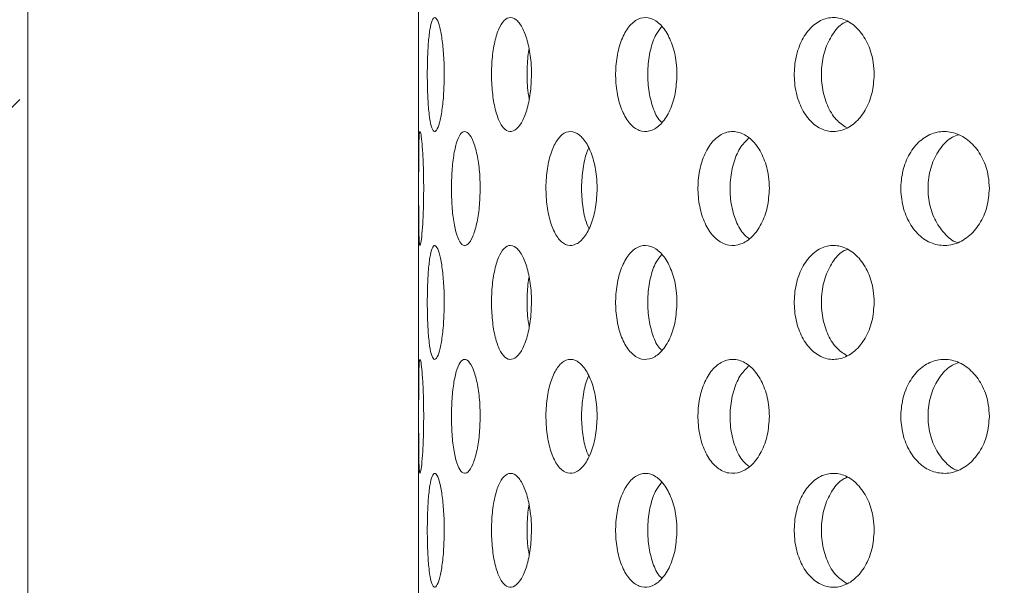
# Model space of a CAD drawing. Units: millimetres. Extents: x 5 to 415, y -14 to 292.
# Drawn here: x 220 to 221, y 232 to 233 of the extents above; entities that cross this region are included whole.
import ezdxf

# ---------------------------------------------------------------- set-up
doc = ezdxf.new("R2010")
doc.units = ezdxf.units.MM
doc.layers.add('BEMAßUNG', color=96, linetype='Continuous')
doc.dimstyles.new('SLDDIMSTYLE5', dxfattribs={"dimtxt": 0.18, "dimasz": 1.016, "dimexe": 0, "dimexo": 0.0625, "dimgap": 0, "dimtad": 0, "dimtih": 1, "dimtoh": 1, "dimdec": 0, "dimrnd": 1e-09, "dimzin": 0, "dimdsep": 46, "dimtxsty": 'Standard', "dimblk1": 'DOT', "dimblk2": 'DOT', "dimsah": 1, "dimcen": 0.09, "dimadec": 0, "dimazin": 0, "dimtfac": 1.016, "dimtdec": 0, "dimtofl": 0, "dimtmove": 0, "dimatfit": 3, "dimldrblk": 'DOT', "dimfxl": 0, "dimfrac": 2, "dimtolj": 1, "dimtzin": 0, "dimarcsym": 0})
pattern_1 = [(45, (0, 0), (-13.4704, 13.4704), []), (45, (4.49, 2e-323), (-13.4704, 13.4704), []), (45, (8.98, 4e-323), (-13.4704, 13.4704), []), (45, (13.47, 6e-323), (-13.4704, 13.4704), [])]

# ---------------------------------------------------------------- blocks, each defined once
blk = doc.blocks.new('_DOT')
at = {"color": 0, "linetype": 'ByBlock', "lineweight": -2}
blk.add_line((-0.5, 0), (-1, 0), dxfattribs=at)
at = {"color": 0, "linetype": 'ByBlock', "const_width": 0.5}
blk.add_lwpolyline([(-0.25, 0, 1), (0.25, 0, 1)], format="xyb", close=True, dxfattribs=at)

msp = doc.modelspace()

# ---------------------------------------------------------------- hatches: boundary and pattern name
at = {"linetype": 'Continuous', "lineweight": 0}
h = msp.add_hatch(dxfattribs=at)
h.set_pattern_fill('DIN 201 steel and steel cast iron', style=0, pattern_type=2)
h.set_pattern_definition(pattern_1)
edge = h.paths.add_edge_path(flags=0)
edge.add_spline(control_points=[(230.62473, 244.94202), (230.62473, 244.94202), (230.6258, 244.93998), (230.6278, 244.93613), (230.6298, 244.93229), (230.63277, 244.92658), (230.63643, 244.91955), (230.64026, 244.91221), (230.64491, 244.90328), (230.65002, 244.89349), (230.65568, 244.88264), (230.66202, 244.87049), (230.66859, 244.85792), (230.67547, 244.84474), (230.68275, 244.8308), (230.68996, 244.81702)], knot_values=[0, 0, 0, 0, 0.000616, 0.000616, 0.000616, 0.00123, 0.00123, 0.00123, 0.0018715, 0.0018715, 0.0018715, 0.0025827, 0.0025827, 0.0025827, 0.0033283, 0.0033283, 0.0033283, 0.0033283], weights=[1, 1, 1, 1, 1, 1, 1, 1, 1, 1, 1, 1, 1, 1, 1, 1], degree=3, periodic=0)
edge.add_spline(control_points=[(230.68996, 244.81702), (230.88715, 244.44008), (231.08732, 244.06546), (231.288, 243.69202)], knot_values=[0.1202737, 0.1202737, 0.1202737, 0.1202737, 0.1301762, 0.1301762, 0.1301762, 0.1301762], weights=[1, 1, 1, 1], degree=3, periodic=0)
edge.add_spline(control_points=[(231.288, 243.69202), (231.08732, 244.06546), (230.88715, 244.44008), (230.68996, 244.81702)], knot_values=[0.8698238, 0.8698238, 0.8698238, 0.8698238, 0.8797263, 0.8797263, 0.8797263, 0.8797263], weights=[1, 1, 1, 1], degree=3, periodic=0)
edge.add_spline(control_points=[(230.68996, 244.81702), (230.68636, 244.82392), (230.68271, 244.83089), (230.67926, 244.83748), (230.67598, 244.84377), (230.6728, 244.84985), (230.66997, 244.85527), (230.66741, 244.86016), (230.66508, 244.86463), (230.66317, 244.8683), (230.66133, 244.8718), (230.65984, 244.87466), (230.65884, 244.87658), (230.65784, 244.8785), (230.65731, 244.87952), (230.65731, 244.87952)], knot_values=[0, 0, 0, 0, 0.0003736, 0.0003736, 0.0003736, 0.0007296, 0.0007296, 0.0007296, 0.0010507, 0.0010507, 0.0010507, 0.001358, 0.001358, 0.001358, 0.0016662, 0.0016662, 0.0016662, 0.0016662], weights=[1, 1, 1, 1, 1, 1, 1, 1, 1, 1, 1, 1, 1, 1, 1, 1], degree=3, periodic=0)
edge.add_spline(control_points=[(230.65731, 244.87952), (230.65731, 244.87952), (230.65736, 244.87942), (230.65746, 244.87923), (230.65781, 244.87855), (230.65883, 244.8766), (230.66036, 244.87367), (230.66211, 244.87032), (230.66458, 244.86558), (230.66745, 244.86009), (230.67054, 244.85417), (230.6742, 244.84718), (230.67802, 244.83987), (230.68183, 244.83257), (230.68592, 244.82474), (230.68996, 244.81702)], knot_values=[0, 0, 0, 0, 0.0000963, 0.0000963, 0.0000963, 0.0004436, 0.0004436, 0.0004436, 0.0008401, 0.0008401, 0.0008401, 0.0012671, 0.0012671, 0.0012671, 0.0016923, 0.0016923, 0.0016923, 0.0016923], weights=[1, 1, 1, 1, 1, 1, 1, 1, 1, 1, 1, 1, 1, 1, 1, 1], degree=3, periodic=0)
edge.add_spline(control_points=[(230.68996, 244.81702), (232.33375, 241.67473), (236.78742, 234.50464), (232.0907, 217.26323), (218.2432, 216.03685), (211.49091, 217.68733), (210.96777, 217.83271)], knot_values=[0.1202737, 0.1202737, 0.1202737, 0.1202737, 0.2028244, 0.3187943, 0.462281, 0.4745437, 0.4745437, 0.4745437, 0.4745437], weights=[1, 1, 1, 1, 1, 1, 1], degree=3, periodic=0)
edge.add_spline(control_points=[(210.96777, 217.83271), (210.96243, 217.83419), (210.95704, 217.83569), (210.95187, 217.83714), (210.94519, 217.839), (210.9387, 217.84081), (210.93291, 217.84242), (210.92732, 217.84399), (210.92225, 217.8454), (210.91812, 217.84656), (210.91405, 217.8477), (210.91078, 217.84862), (210.9086, 217.84923), (210.90642, 217.84984), (210.90527, 217.85016), (210.90527, 217.85016)], knot_values=[0, 0, 0, 0, 0.0002662, 0.0002662, 0.0002662, 0.0006115, 0.0006115, 0.0006115, 0.0009449, 0.0009449, 0.0009449, 0.001273, 0.001273, 0.001273, 0.0016015, 0.0016015, 0.0016015, 0.0016015], weights=[1, 1, 1, 1, 1, 1, 1, 1, 1, 1, 1, 1, 1, 1, 1, 1], degree=3, periodic=0)
edge.add_spline(control_points=[(210.90527, 217.85016), (210.90527, 217.85016), (210.90563, 217.85006), (210.90633, 217.84987), (210.90762, 217.8495), (210.91014, 217.8488), (210.91365, 217.84781), (210.91728, 217.8468), (210.92208, 217.84545), (210.92758, 217.84391), (210.93318, 217.84235), (210.93967, 217.84054), (210.94647, 217.83864), (210.95327, 217.83674), (210.96057, 217.83471), (210.96777, 217.83271)], knot_values=[0, 0, 0, 0, 0.0001838, 0.0001838, 0.0001838, 0.0005272, 0.0005272, 0.0005272, 0.0008836, 0.0008836, 0.0008836, 0.0012467, 0.0012467, 0.0012467, 0.0016093, 0.0016093, 0.0016093, 0.0016093], weights=[1, 1, 1, 1, 1, 1, 1, 1, 1, 1, 1, 1, 1, 1, 1, 1], degree=3, periodic=0)
edge.add_spline(control_points=[(210.96777, 217.83271), (211.38301, 217.71732), (211.8036, 217.61164), (212.22897, 217.51527)], knot_values=[0.5254563, 0.5254563, 0.5254563, 0.5254563, 0.5351898, 0.5351898, 0.5351898, 0.5351898], weights=[1, 1, 1, 1], degree=3, periodic=0)
edge.add_spline(control_points=[(212.22897, 217.51527), (211.8036, 217.61164), (211.38301, 217.71732), (210.96777, 217.83271)], knot_values=[0.4648102, 0.4648102, 0.4648102, 0.4648102, 0.4745437, 0.4745437, 0.4745437, 0.4745437], weights=[1, 1, 1, 1], degree=3, periodic=0)
edge.add_spline(control_points=[(210.96777, 217.83271), (210.95336, 217.83671), (210.93876, 217.84079), (210.92516, 217.84459), (210.91155, 217.8484), (210.89858, 217.85204), (210.88737, 217.85519), (210.87637, 217.85829), (210.86677, 217.861), (210.8595, 217.86305), (210.8525, 217.86503), (210.84745, 217.86646), (210.84487, 217.86719), (210.84348, 217.86759), (210.84277, 217.86779), (210.84277, 217.86779)], knot_values=[0, 0, 0, 0, 0.0007179, 0.0007179, 0.0007179, 0.0014365, 0.0014365, 0.0014365, 0.0021424, 0.0021424, 0.0021424, 0.0028221, 0.0028221, 0.0028221, 0.0031849, 0.0031849, 0.0031849, 0.0031849], weights=[1, 1, 1, 1, 1, 1, 1, 1, 1, 1, 1, 1, 1, 1, 1, 1], degree=3, periodic=0)
edge.add_spline(control_points=[(210.84277, 217.86779), (210.84277, 217.86779), (210.84506, 217.86714), (210.84942, 217.86591), (210.85377, 217.86467), (210.8603, 217.86283), (210.86844, 217.86053), (210.8767, 217.8582), (210.88684, 217.85534), (210.898, 217.8522), (210.90957, 217.84895), (210.92255, 217.84532), (210.93592, 217.84158), (210.94629, 217.83869), (210.95707, 217.83568), (210.96777, 217.83271)], knot_values=[0, 0, 0, 0, 0.0006528, 0.0006528, 0.0006528, 0.0013049, 0.0013049, 0.0013049, 0.0019678, 0.0019678, 0.0019678, 0.0026547, 0.0026547, 0.0026547, 0.0031848, 0.0031848, 0.0031848, 0.0031848], weights=[1, 1, 1, 1, 1, 1, 1, 1, 1, 1, 1, 1, 1, 1, 1, 1], degree=3, periodic=0)
edge.add_spline(control_points=[(210.96777, 217.83271), (211.49091, 217.68733), (218.2432, 216.03685), (232.0907, 217.26323), (236.78742, 234.50464), (232.33375, 241.67473), (230.68996, 244.81702)], knot_values=[0.5254563, 0.5254563, 0.5254563, 0.5254563, 0.537719, 0.6812057, 0.7971756, 0.8797263, 0.8797263, 0.8797263, 0.8797263], weights=[1, 1, 1, 1, 1, 1, 1], degree=3, periodic=0)
edge.add_spline(control_points=[(230.68996, 244.81702), (230.68189, 244.83246), (230.6737, 244.84812), (230.66609, 244.8627), (230.65845, 244.87732), (230.65116, 244.8913), (230.64499, 244.90314), (230.63926, 244.91413), (230.63432, 244.92361), (230.63084, 244.9303), (230.62778, 244.93617), (230.62575, 244.94007), (230.62503, 244.94144), (230.62483, 244.94183), (230.62473, 244.94202), (230.62473, 244.94202)], knot_values=[0, 0, 0, 0, 0.0008362, 0.0008362, 0.0008362, 0.0016758, 0.0016758, 0.0016758, 0.0024553, 0.0024553, 0.0024553, 0.0031384, 0.0031384, 0.0031384, 0.0033284, 0.0033284, 0.0033284, 0.0033284], weights=[1, 1, 1, 1, 1, 1, 1, 1, 1, 1, 1, 1, 1, 1, 1, 1], degree=3, periodic=0)
h = msp.add_hatch(dxfattribs=at)
h.set_pattern_fill('DIN 201 steel and steel cast iron', style=0, pattern_type=2)
h.set_pattern_definition(pattern_1)
edge = h.paths.add_edge_path(flags=0)
edge.add_arc((219.62402, 231.44202), 0.09375, 180, 270, ccw=False)
edge.add_line((219.53027, 231.44202), (219.53027, 234.91077))
edge.add_arc((219.34277, 234.91077), 0.1875, 0, 90)
edge.add_line((219.34277, 235.09827), (218.46777, 235.09827))
edge.add_arc((218.46777, 234.91077), 0.1875, 90, 180)
edge.add_line((218.28027, 234.91077), (218.28027, 234.47327))
edge.add_line((218.28027, 234.47327), (218.37402, 234.47327))
edge.add_line((218.37402, 234.47327), (218.37402, 234.91077))
edge.add_arc((218.46777, 234.91077), 0.09375, 90, 180, ccw=False)
edge.add_line((218.46777, 235.00452), (219.34277, 235.00452))
edge.add_arc((219.34277, 234.91077), 0.09375, 0, 90, ccw=False)
edge.add_line((219.43652, 234.91077), (219.43652, 231.44202))
edge.add_arc((219.62402, 231.44202), 0.1875, 180, 270)
edge.add_line((219.62402, 231.25452), (234.97555, 231.25452))
edge.add_spline(control_points=[(234.97555, 231.25452), (234.9779, 231.28578), (234.98017, 231.31703), (234.98236, 231.34827)], knot_values=[0.7668426, 0.7668426, 0.7668426, 0.7668426, 0.7675456, 0.7675456, 0.7675456, 0.7675456], weights=[1, 1, 1, 1], degree=3, periodic=0)
edge.add_line((234.98236, 231.34827), (219.62402, 231.34827))

# ---------------------------------------------------------------- linework, layer by layer
at = {"color": 7, "linetype": 'Continuous', "lineweight": 15}
for p, q in [((219.54353, 231.44202), (219.54353, 234.91077)), ((220.18652, 234.35452), (220.18652, 231.34827))]:
    msp.add_line(p, q, dxfattribs=at)
for radius, start, end in [(5.24063, 180.69187, 269.30862), (3.13438, 181.12167, 268.87839)]:
    msp.add_arc((221.16777, 232.7639), radius, start, end, dxfattribs=at)
for points, knots in [([(210.96777, 217.83271), (211.36792, 217.72749), (212.17273, 217.51587), (213.40243, 217.26654), (214.65129, 217.06475), (215.915, 216.91872), (217.18675, 216.8296), (218.43614, 216.80104), (219.65705, 216.83154), (220.84414, 216.91939), (222.01636, 217.06745), (223.16833, 217.27801), (224.24156, 217.54039), (225.23464, 217.84599), (226.14824, 218.18582), (227.0323, 218.57778), (227.88344, 219.02333), (228.69823, 219.52396), (229.47322, 220.08116), (230.18456, 220.6791), (230.83241, 221.31345), (231.41954, 221.9774), (231.9649, 222.68508), (232.4678, 223.43244), (232.9277, 224.21529), (233.38215, 225.10415), (233.81478, 226.10331), (234.20737, 227.21367), (234.52578, 228.35082), (234.7687, 229.50621), (234.93483, 230.6713), (235.02117, 231.81569), (235.03153, 232.93115), (234.9698, 234.01056), (234.83524, 235.06954), (234.62519, 236.10287), (234.33237, 237.16461), (233.9542, 238.25463), (233.49216, 239.3735), (232.97891, 240.47371), (232.42802, 241.56164), (231.85356, 242.64398), (231.26739, 243.72624), (230.88268, 244.45298), (230.68996, 244.81702)], [0, 0, 0, 0, 0.0266652, 0.0536309, 0.0808366, 0.1081893, 0.1355997, 0.1629842, 0.188712, 0.2142927, 0.2396791, 0.2648349, 0.2897366, 0.3108495, 0.3317754, 0.3525305, 0.373143, 0.3936545, 0.4141209, 0.4346127, 0.4534924, 0.4725145, 0.4916959, 0.5110403, 0.5305416, 0.5501851, 0.5753551, 0.6006633, 0.6260421, 0.6514172, 0.6767112, 0.701847, 0.7253362, 0.7485642, 0.7714849, 0.7940848, 0.8164731, 0.8424298, 0.8684014, 0.8944679, 0.9206651, 0.9469972, 0.9734495, 1, 1, 1, 1]), ([(220.22864, 233.04202), (220.22844, 233.03148), (220.22805, 233.01041), (220.22508, 232.98236), (220.2209, 232.96102), (220.21602, 232.94881), (220.2112, 232.94712), (220.20697, 232.95611), (220.20372, 232.97477), (220.2016, 233.00102), (220.20065, 233.0319), (220.20086, 233.06391), (220.20225, 233.09345), (220.2048, 233.1172), (220.20844, 233.13248), (220.21294, 233.13756), (220.21786, 233.13188), (220.22257, 233.11608), (220.22633, 233.09194), (220.22836, 233.06579), (220.22856, 233.04865), (220.22864, 233.04202)], [0, 0, 0, 0, 0.053659, 0.1073192, 0.1610051, 0.2147055, 0.2683834, 0.322029, 0.3756871, 0.429383, 0.48308, 0.5367401, 0.5903842, 0.6440563, 0.6977576, 0.7514471, 0.8050964, 0.858747, 0.9124318, 0.9661346, 1, 1, 1, 1]), ([(220.3722, 233.04202), (220.3718, 233.03148), (220.37099, 233.01041), (220.36478, 232.98236), (220.35582, 232.96102), (220.34496, 232.94881), (220.33366, 232.94712), (220.32319, 232.95611), (220.31462, 232.97477), (220.30874, 233.00102), (220.30601, 233.0319), (220.30663, 233.06391), (220.31057, 233.09345), (220.31752, 233.1172), (220.32689, 233.13248), (220.33782, 233.13756), (220.34911, 233.13188), (220.35944, 233.11608), (220.36741, 233.09194), (220.37162, 233.06579), (220.37204, 233.04865), (220.3722, 233.04202)], [0, 0, 0, 0, 0.0536595, 0.107317, 0.161004, 0.2147085, 0.268383, 0.322026, 0.3756844, 0.4293825, 0.4830796, 0.53674, 0.5903833, 0.6440551, 0.6977578, 0.7514448, 0.8050938, 0.8587457, 0.9124341, 0.9661345, 1, 1, 1, 1]), ([(220.61144, 233.04202), (220.61085, 233.03148), (220.60967, 233.01041), (220.60049, 232.98236), (220.58714, 232.96102), (220.57077, 232.94881), (220.55348, 232.94712), (220.53723, 232.95611), (220.52373, 232.97478), (220.51434, 233.00102), (220.50994, 233.0319), (220.51095, 233.06391), (220.51727, 233.09345), (220.5283, 233.11719), (220.54301, 233.13248), (220.55988, 233.13756), (220.57704, 233.13188), (220.59255, 233.11608), (220.60438, 233.09194), (220.61059, 233.06579), (220.6112, 233.04865), (220.61144, 233.04202)], [0, 0, 0, 0, 0.05366, 0.1073187, 0.1610053, 0.2147041, 0.2683812, 0.3220276, 0.3756831, 0.4293805, 0.4830779, 0.5367381, 0.5903813, 0.6440558, 0.6977563, 0.7514427, 0.8050981, 0.8587444, 0.9124321, 0.9661346, 1, 1, 1, 1]), ([(220.93592, 233.04202), (220.93516, 233.03148), (220.93365, 233.01041), (220.9219, 232.98236), (220.90476, 232.96102), (220.88358, 232.94881), (220.86107, 232.94712), (220.83973, 232.95611), (220.82189, 232.97477), (220.80941, 233.00102), (220.80355, 233.0319), (220.8049, 233.06391), (220.81331, 233.09345), (220.82796, 233.11719), (220.84735, 233.13248), (220.86942, 233.13756), (220.89172, 233.13188), (220.91171, 233.11608), (220.9269, 233.09194), (220.93482, 233.06579), (220.93561, 233.04865), (220.93592, 233.04202)], [0, 0, 0, 0, 0.0536596, 0.1073177, 0.161006, 0.2147059, 0.2683823, 0.3220253, 0.3756852, 0.4293829, 0.4830799, 0.5367403, 0.590383, 0.6440596, 0.6977574, 0.7514462, 0.8050956, 0.8587469, 0.9124323, 0.9661345, 1, 1, 1, 1]), ([(220.5862, 233.12055), (220.58302, 233.11669), (220.5752, 233.10719), (220.56713, 233.08281), (220.56266, 233.05223), (220.56365, 233.02002), (220.57011, 232.99099), (220.57832, 232.97087), (220.58505, 232.96453), (220.58683, 232.96285)], [0, 0, 0, 0, 0.11321725, 0.27869174, 0.44416651, 0.60952788, 0.77482655, 0.94023015, 1, 1, 1, 1]), ([(220.89228, 233.12945), (220.88977, 233.12854), (220.88016, 233.12507), (220.86656, 233.10885), (220.85395, 233.08313), (220.84814, 233.05213), (220.84946, 233.0201), (220.85793, 232.99075), (220.87188, 232.96708), (220.88452, 232.95869), (220.89052, 232.9547)], [0, 0, 0, 0, 0.04869753, 0.18644184, 0.32428044, 0.46212243, 0.59986841, 0.73756425, 0.87534537, 1, 1, 1, 1]), ([(220.36807, 233.08331), (220.36799, 233.08296), (220.36596, 233.07405), (220.36488, 233.05185), (220.36484, 233.02366), (220.36728, 233.00805), (220.36824, 233.00196)], [0, 0, 0, 0, 0.0153048, 0.3882571, 0.7609578, 1, 1, 1, 1]), ([(220.19482, 232.85452), (220.19473, 232.84405), (220.19455, 232.82312), (220.19326, 232.79523), (220.19157, 232.77387), (220.18978, 232.76145), (220.18829, 232.75953), (220.18728, 232.76845), (220.18676, 232.78715), (220.18657, 232.81343), (220.18654, 232.84429), (220.18654, 232.87626), (220.18661, 232.90577), (220.1869, 232.92952), (220.18757, 232.94486), (220.18875, 232.95006), (220.19037, 232.94451), (220.19219, 232.92871), (220.19379, 232.90446), (220.19469, 232.87822), (220.19478, 232.86109), (220.19482, 232.85452)], [0, 0, 0, 0, 0.0531567, 0.106303, 0.1597358, 0.2136472, 0.2678244, 0.3219384, 0.3758106, 0.4294458, 0.4829433, 0.5363833, 0.5898094, 0.6432595, 0.6967897, 0.7504853, 0.8044378, 0.8585986, 0.9127329, 0.9665131, 1, 1, 1, 1]), ([(220.28777, 232.85452), (220.28747, 232.84405), (220.28687, 232.82312), (220.28228, 232.79523), (220.2757, 232.77387), (220.26777, 232.76145), (220.25959, 232.75953), (220.25213, 232.76845), (220.24615, 232.78715), (220.24211, 232.81343), (220.24026, 232.84429), (220.24067, 232.87626), (220.24333, 232.90577), (220.24807, 232.92952), (220.25459, 232.94486), (220.26234, 232.95006), (220.27054, 232.94451), (220.2782, 232.92871), (220.28418, 232.90446), (220.28734, 232.87822), (220.28765, 232.86109), (220.28777, 232.85452)], [0, 0, 0, 0, 0.0531567, 0.1063019, 0.1597322, 0.2136472, 0.2678256, 0.3219378, 0.3758095, 0.429447, 0.4829434, 0.5363834, 0.5898091, 0.6432599, 0.6967889, 0.7504892, 0.8044372, 0.8585953, 0.9127314, 0.9665138, 1, 1, 1, 1]), ([(220.4801, 232.85452), (220.4796, 232.84405), (220.47861, 232.82312), (220.47091, 232.79523), (220.45973, 232.77387), (220.446, 232.76145), (220.4315, 232.75953), (220.41791, 232.76845), (220.40673, 232.78715), (220.39902, 232.81343), (220.39543, 232.84429), (220.39623, 232.87626), (220.40135, 232.90577), (220.41036, 232.92952), (220.42244, 232.94486), (220.43642, 232.95006), (220.45083, 232.94451), (220.46399, 232.92871), (220.4741, 232.90446), (220.47938, 232.87822), (220.4799, 232.86109), (220.4801, 232.85452)], [0, 0, 0, 0, 0.0531579, 0.1063032, 0.1597359, 0.213648, 0.2678211, 0.3219398, 0.3758108, 0.4294477, 0.4829437, 0.5363839, 0.5898112, 0.64326, 0.69679, 0.7504854, 0.8044367, 0.8585939, 0.9127328, 0.9665128, 1, 1, 1, 1]), ([(220.7634, 232.85452), (220.76273, 232.84405), (220.76137, 232.82312), (220.7509, 232.79523), (220.73562, 232.77387), (220.71669, 232.76145), (220.69649, 232.75953), (220.67738, 232.76845), (220.66149, 232.78715), (220.65044, 232.81343), (220.64527, 232.84429), (220.64643, 232.87626), (220.65379, 232.90577), (220.66666, 232.92952), (220.68377, 232.94486), (220.70338, 232.95006), (220.72337, 232.94451), (220.74146, 232.92871), (220.75525, 232.90446), (220.76242, 232.87822), (220.76313, 232.86109), (220.7634, 232.85452)], [0, 0, 0, 0, 0.0531569, 0.1063056, 0.1597336, 0.2136463, 0.2678229, 0.3219399, 0.3758106, 0.4294485, 0.482945, 0.5363852, 0.5898116, 0.6432638, 0.6967893, 0.7504866, 0.8044346, 0.8585953, 0.9127322, 0.9665129, 1, 1, 1, 1]), ([(220.72935, 232.93727), (220.72433, 232.93221), (220.71381, 232.92161), (220.7033, 232.89548), (220.69806, 232.86482), (220.6992, 232.83271), (220.70669, 232.80355), (220.71744, 232.78201), (220.72666, 232.7748), (220.73007, 232.77213)], [0, 0, 0, 0, 0.1408586, 0.2950964, 0.4489087, 0.6025449, 0.7561481, 0.9098151, 1, 1, 1, 1]), ([(221.12529, 232.85452), (221.12446, 232.84405), (221.12281, 232.82312), (221.11003, 232.79523), (221.09132, 232.77387), (221.06801, 232.76145), (221.043, 232.75953), (221.01919, 232.76845), (220.99929, 232.78715), (220.98538, 232.81343), (220.97886, 232.84429), (220.98032, 232.87626), (220.9896, 232.90577), (221.00577, 232.92952), (221.02717, 232.94486), (221.05154, 232.95006), (221.07625, 232.94451), (221.09848, 232.92871), (221.11534, 232.90446), (221.12409, 232.87822), (221.12495, 232.86109), (221.12529, 232.85452)], [0, 0, 0, 0, 0.05315702, 0.10630359, 0.1597354, 0.21364677, 0.26782368, 0.32193664, 0.3758104, 0.42944776, 0.48294349, 0.53638355, 0.58980976, 0.64325887, 0.69678625, 0.7504863, 0.80443391, 0.85859587, 0.91273273, 0.96651322, 1, 1, 1, 1]), ([(221.07524, 232.94294), (221.0716, 232.94182), (221.06003, 232.93824), (221.04406, 232.92154), (221.03001, 232.89572), (221.0235, 232.86472), (221.02496, 232.83286), (221.03421, 232.80308), (221.0506, 232.78032), (221.06449, 232.76756), (221.07256, 232.76585), (221.07267, 232.76583)], [0, 0, 0, 0, 0.0617677, 0.1963896, 0.3303958, 0.4640308, 0.5975115, 0.7309622, 0.8644729, 0.9981948, 1, 1, 1, 1]), ([(220.46616, 232.92088), (220.46611, 232.92078), (220.46238, 232.91462), (220.45792, 232.89501), (220.45399, 232.86488), (220.45498, 232.83293), (220.45916, 232.80612), (220.46441, 232.79386), (220.46649, 232.78902)], [0, 0, 0, 0, 0.003372, 0.2181253, 0.4322918, 0.6462129, 0.8600912, 1, 1, 1, 1]), ([(220.22864, 232.66702), (220.22844, 232.65648), (220.22805, 232.63541), (220.22508, 232.60736), (220.2209, 232.58602), (220.21602, 232.57381), (220.2112, 232.57211), (220.20697, 232.58111), (220.20372, 232.59977), (220.2016, 232.62602), (220.20065, 232.6569), (220.20086, 232.68891), (220.20225, 232.71845), (220.2048, 232.74219), (220.20844, 232.75748), (220.21294, 232.76256), (220.21786, 232.75688), (220.22257, 232.74108), (220.22633, 232.71694), (220.22836, 232.69079), (220.22856, 232.67365), (220.22864, 232.66702)], [0, 0, 0, 0, 0.053659, 0.1073206, 0.1610054, 0.2147057, 0.2683837, 0.3220297, 0.3756878, 0.4293837, 0.4830807, 0.5367407, 0.5903848, 0.6440557, 0.6977578, 0.7514472, 0.8050965, 0.8587471, 0.9124319, 0.9661346, 1, 1, 1, 1]), ([(220.3722, 232.66702), (220.3718, 232.65648), (220.37099, 232.63541), (220.36478, 232.60736), (220.35582, 232.58602), (220.34496, 232.57381), (220.33366, 232.57211), (220.32319, 232.58111), (220.31462, 232.59977), (220.30874, 232.62602), (220.30601, 232.6569), (220.30663, 232.68891), (220.31057, 232.71845), (220.31752, 232.74219), (220.32689, 232.75748), (220.33782, 232.76256), (220.34911, 232.75688), (220.35944, 232.74108), (220.36741, 232.71694), (220.37162, 232.69079), (220.37204, 232.67365), (220.3722, 232.66702)], [0, 0, 0, 0, 0.0536594, 0.1073183, 0.1610043, 0.2147088, 0.2683833, 0.3220267, 0.3756851, 0.4293832, 0.4830803, 0.5367406, 0.5903839, 0.6440545, 0.697758, 0.751445, 0.8050938, 0.8587457, 0.9124341, 0.9661346, 1, 1, 1, 1]), ([(220.61144, 232.66702), (220.61085, 232.65648), (220.60967, 232.63541), (220.60049, 232.60736), (220.58714, 232.58602), (220.57077, 232.57381), (220.55348, 232.57212), (220.53723, 232.58111), (220.52373, 232.59978), (220.51434, 232.62602), (220.50994, 232.6569), (220.51095, 232.68891), (220.51727, 232.71845), (220.52831, 232.74219), (220.54301, 232.75748), (220.55988, 232.76256), (220.57704, 232.75688), (220.59255, 232.74108), (220.60438, 232.71694), (220.61059, 232.69079), (220.6112, 232.67365), (220.61144, 232.66702)], [0, 0, 0, 0, 0.05366, 0.1073201, 0.1610056, 0.2147043, 0.2683815, 0.3220283, 0.3756838, 0.4293812, 0.4830785, 0.5367387, 0.5903819, 0.6440552, 0.6977564, 0.7514428, 0.8050982, 0.8587444, 0.9124322, 0.9661346, 1, 1, 1, 1]), ([(220.93592, 232.66702), (220.93516, 232.65648), (220.93365, 232.63541), (220.9219, 232.60736), (220.90476, 232.58602), (220.88358, 232.57381), (220.86107, 232.57211), (220.83973, 232.58111), (220.82189, 232.59977), (220.80941, 232.62602), (220.80355, 232.6569), (220.8049, 232.68891), (220.81331, 232.71845), (220.82796, 232.74219), (220.84735, 232.75748), (220.86942, 232.76256), (220.89172, 232.75688), (220.91171, 232.74108), (220.9269, 232.71694), (220.93482, 232.69079), (220.93561, 232.67365), (220.93592, 232.66702)], [0, 0, 0, 0, 0.0536596, 0.1073191, 0.1610062, 0.2147061, 0.2683826, 0.3220261, 0.3756859, 0.4293835, 0.4830806, 0.5367409, 0.5903836, 0.644059, 0.6977575, 0.7514463, 0.8050957, 0.8587469, 0.9124323, 0.9661345, 1, 1, 1, 1]), ([(220.5862, 232.74555), (220.58302, 232.74169), (220.5752, 232.73219), (220.56713, 232.70781), (220.56266, 232.67723), (220.56365, 232.64502), (220.57011, 232.61599), (220.57832, 232.59587), (220.58505, 232.58953), (220.58683, 232.58785)], [0, 0, 0, 0, 0.1132201, 0.2786907, 0.4441655, 0.6095269, 0.7748301, 0.9402301, 1, 1, 1, 1]), ([(220.89228, 232.75445), (220.88977, 232.75354), (220.88016, 232.75007), (220.86656, 232.73385), (220.85395, 232.70813), (220.84814, 232.67713), (220.84946, 232.6451), (220.85792, 232.61575), (220.87188, 232.59208), (220.88452, 232.58369), (220.89052, 232.5797)], [0, 0, 0, 0, 0.0486975, 0.1864443, 0.3242796, 0.4621216, 0.5998676, 0.7375672, 0.8753453, 1, 1, 1, 1]), ([(220.36807, 232.70831), (220.36799, 232.70796), (220.36596, 232.69905), (220.36488, 232.67685), (220.36484, 232.64866), (220.36728, 232.63305), (220.36824, 232.62696)], [0, 0, 0, 0, 0.0153048, 0.3882571, 0.7609578, 1, 1, 1, 1]), ([(220.19482, 232.47952), (220.19473, 232.46905), (220.19455, 232.44812), (220.19326, 232.42023), (220.19157, 232.39887), (220.18978, 232.38645), (220.18829, 232.38453), (220.18728, 232.39345), (220.18676, 232.41215), (220.18657, 232.43843), (220.18654, 232.46929), (220.18654, 232.50126), (220.18661, 232.53077), (220.1869, 232.55452), (220.18757, 232.56986), (220.18875, 232.57506), (220.19037, 232.56951), (220.19219, 232.55371), (220.19379, 232.52946), (220.19469, 232.50322), (220.19478, 232.48609), (220.19482, 232.47952)], [0, 0, 0, 0, 0.0531566, 0.1063029, 0.1597357, 0.2136476, 0.2678247, 0.3219391, 0.3758113, 0.4294464, 0.4829439, 0.5363823, 0.5898098, 0.6432599, 0.69679, 0.7504856, 0.8044379, 0.8585987, 0.912733, 0.9665131, 1, 1, 1, 1]), ([(220.28777, 232.47952), (220.28747, 232.46905), (220.28687, 232.44812), (220.28228, 232.42023), (220.2757, 232.39887), (220.26777, 232.38645), (220.25959, 232.38453), (220.25213, 232.39345), (220.24615, 232.41215), (220.24211, 232.43843), (220.24026, 232.46929), (220.24067, 232.50126), (220.24333, 232.53077), (220.24807, 232.55452), (220.25459, 232.56986), (220.26234, 232.57506), (220.27054, 232.56951), (220.2782, 232.55371), (220.28418, 232.52946), (220.28734, 232.50322), (220.28765, 232.48609), (220.28777, 232.47952)], [0, 0, 0, 0, 0.0531566, 0.1063018, 0.1597321, 0.2136476, 0.267826, 0.3219385, 0.3758102, 0.4294477, 0.482944, 0.5363824, 0.5898095, 0.6432602, 0.6967892, 0.7504894, 0.8044373, 0.8585954, 0.9127314, 0.9665138, 1, 1, 1, 1]), ([(220.4801, 232.47952), (220.4796, 232.46905), (220.47861, 232.44812), (220.47091, 232.42023), (220.45973, 232.39887), (220.446, 232.38645), (220.4315, 232.38453), (220.41791, 232.39345), (220.40673, 232.41215), (220.39902, 232.43843), (220.39543, 232.46929), (220.39623, 232.50126), (220.40135, 232.53077), (220.41036, 232.55452), (220.42244, 232.56986), (220.43642, 232.57506), (220.45083, 232.56951), (220.46399, 232.55371), (220.4741, 232.52946), (220.47938, 232.50322), (220.4799, 232.48609), (220.4801, 232.47952)], [0, 0, 0, 0, 0.0531579, 0.1063031, 0.1597358, 0.2136484, 0.2678215, 0.3219405, 0.3758115, 0.4294483, 0.4829443, 0.5363829, 0.5898116, 0.6432603, 0.6967903, 0.7504856, 0.8044369, 0.858594, 0.9127328, 0.9665128, 1, 1, 1, 1]), ([(220.7634, 232.47952), (220.76273, 232.46905), (220.76137, 232.44812), (220.7509, 232.42023), (220.73562, 232.39887), (220.71669, 232.38645), (220.69649, 232.38453), (220.67738, 232.39345), (220.66149, 232.41215), (220.65044, 232.43843), (220.64527, 232.46929), (220.64643, 232.50126), (220.65379, 232.53077), (220.66666, 232.55452), (220.68377, 232.56986), (220.70338, 232.57506), (220.72337, 232.56951), (220.74146, 232.55371), (220.75525, 232.52946), (220.76242, 232.50322), (220.76313, 232.48609), (220.7634, 232.47952)], [0, 0, 0, 0, 0.0531569, 0.1063055, 0.1597335, 0.2136467, 0.2678233, 0.3219407, 0.3758113, 0.4294492, 0.4829456, 0.5363841, 0.5898119, 0.6432642, 0.6967896, 0.7504868, 0.8044348, 0.8585954, 0.9127323, 0.966513, 1, 1, 1, 1]), ([(221.12529, 232.47952), (221.12446, 232.46905), (221.12281, 232.44812), (221.11003, 232.42023), (221.09132, 232.39887), (221.06801, 232.38645), (221.043, 232.38453), (221.01919, 232.39345), (220.99929, 232.41215), (220.98538, 232.43843), (220.97886, 232.46929), (220.98032, 232.50126), (220.9896, 232.53077), (221.00577, 232.55452), (221.02717, 232.56986), (221.05154, 232.57506), (221.07625, 232.56951), (221.09848, 232.55371), (221.11534, 232.52946), (221.12409, 232.50322), (221.12495, 232.48609), (221.12529, 232.47952)], [0, 0, 0, 0, 0.053157, 0.1063035, 0.1597353, 0.2136472, 0.267824, 0.3219374, 0.3758111, 0.4294484, 0.4829441, 0.5363825, 0.5898101, 0.6432592, 0.6967865, 0.7504865, 0.8044341, 0.858596, 0.9127328, 0.9665133, 1, 1, 1, 1]), ([(221.07524, 232.56794), (221.0716, 232.56682), (221.06003, 232.56324), (221.04406, 232.54654), (221.03001, 232.52072), (221.0235, 232.48972), (221.02496, 232.45786), (221.03421, 232.42808), (221.0506, 232.40532), (221.06449, 232.39256), (221.07256, 232.39085), (221.07267, 232.39083)], [0, 0, 0, 0, 0.0617677, 0.1963896, 0.3303958, 0.4640308, 0.5975115, 0.7309622, 0.8644729, 0.9981948, 1, 1, 1, 1]), ([(220.72935, 232.56227), (220.72433, 232.55721), (220.71381, 232.54661), (220.7033, 232.52048), (220.69806, 232.48982), (220.6992, 232.45772), (220.70669, 232.42855), (220.71744, 232.40701), (220.72666, 232.3998), (220.73007, 232.39713)], [0, 0, 0, 0, 0.1408586, 0.2950964, 0.4489087, 0.6025449, 0.7561481, 0.9098151, 1, 1, 1, 1]), ([(220.46616, 232.54588), (220.46611, 232.54578), (220.46238, 232.53963), (220.45792, 232.52), (220.45399, 232.48989), (220.45498, 232.45793), (220.45916, 232.43112), (220.46441, 232.41886), (220.46649, 232.41402)], [0, 0, 0, 0, 0.0033683, 0.2181214, 0.4322876, 0.6462086, 0.8600866, 1, 1, 1, 1]), ([(220.22864, 232.29202), (220.22844, 232.28148), (220.22805, 232.26041), (220.22508, 232.23236), (220.2209, 232.21102), (220.21602, 232.19881), (220.2112, 232.19712), (220.20697, 232.20611), (220.20372, 232.22477), (220.2016, 232.25102), (220.20065, 232.2819), (220.20086, 232.31391), (220.20225, 232.34345), (220.2048, 232.36719), (220.20844, 232.38248), (220.21294, 232.38756), (220.21786, 232.38188), (220.22257, 232.36608), (220.22633, 232.34194), (220.22836, 232.31579), (220.22856, 232.29865), (220.22864, 232.29202)], [0, 0, 0, 0, 0.053659, 0.1073206, 0.1610054, 0.2147057, 0.2683837, 0.3220297, 0.3756878, 0.4293837, 0.4830807, 0.5367407, 0.5903848, 0.6440557, 0.6977578, 0.7514472, 0.8050965, 0.8587471, 0.9124319, 0.9661346, 1, 1, 1, 1]), ([(220.3722, 232.29202), (220.3718, 232.28148), (220.37099, 232.26041), (220.36478, 232.23236), (220.35582, 232.21102), (220.34496, 232.19881), (220.33366, 232.19711), (220.32319, 232.20611), (220.31462, 232.22477), (220.30874, 232.25102), (220.30601, 232.2819), (220.30663, 232.31391), (220.31057, 232.34345), (220.31752, 232.36719), (220.32689, 232.38248), (220.33782, 232.38756), (220.34911, 232.38188), (220.35944, 232.36608), (220.36741, 232.34194), (220.37162, 232.31579), (220.37204, 232.29865), (220.3722, 232.29202)], [0, 0, 0, 0, 0.0536594, 0.1073183, 0.1610043, 0.2147088, 0.2683833, 0.3220267, 0.3756851, 0.4293832, 0.4830803, 0.5367406, 0.5903839, 0.6440545, 0.697758, 0.751445, 0.8050938, 0.8587457, 0.9124341, 0.9661346, 1, 1, 1, 1]), ([(220.61144, 232.29202), (220.61085, 232.28148), (220.60967, 232.26041), (220.60049, 232.23236), (220.58714, 232.21102), (220.57077, 232.19881), (220.55348, 232.19712), (220.53723, 232.20611), (220.52373, 232.22478), (220.51434, 232.25102), (220.50994, 232.2819), (220.51095, 232.31391), (220.51727, 232.34345), (220.52831, 232.36719), (220.54301, 232.38248), (220.55988, 232.38756), (220.57704, 232.38188), (220.59255, 232.36608), (220.60438, 232.34194), (220.61059, 232.31579), (220.6112, 232.29865), (220.61144, 232.29202)], [0, 0, 0, 0, 0.05366, 0.1073201, 0.1610056, 0.2147043, 0.2683815, 0.3220283, 0.3756838, 0.4293812, 0.4830785, 0.5367387, 0.5903819, 0.6440552, 0.6977564, 0.7514428, 0.8050982, 0.8587444, 0.9124322, 0.9661346, 1, 1, 1, 1]), ([(220.93592, 232.29202), (220.93516, 232.28148), (220.93365, 232.26041), (220.9219, 232.23236), (220.90476, 232.21102), (220.88358, 232.19881), (220.86107, 232.19711), (220.83973, 232.20611), (220.82189, 232.22477), (220.80941, 232.25102), (220.80355, 232.2819), (220.8049, 232.31391), (220.81331, 232.34345), (220.82796, 232.36719), (220.84735, 232.38248), (220.86942, 232.38756), (220.89172, 232.38188), (220.91171, 232.36608), (220.9269, 232.34194), (220.93482, 232.31579), (220.93561, 232.29865), (220.93592, 232.29202)], [0, 0, 0, 0, 0.0536596, 0.1073191, 0.1610062, 0.2147061, 0.2683826, 0.3220261, 0.3756859, 0.4293835, 0.4830806, 0.5367409, 0.5903836, 0.644059, 0.6977575, 0.7514463, 0.8050957, 0.8587469, 0.9124323, 0.9661345, 1, 1, 1, 1]), ([(220.5862, 232.37055), (220.58302, 232.36669), (220.5752, 232.35719), (220.56713, 232.33281), (220.56266, 232.30223), (220.56365, 232.27002), (220.57011, 232.24099), (220.57832, 232.22087), (220.58505, 232.21453), (220.58683, 232.21285)], [0, 0, 0, 0, 0.1132201, 0.2786907, 0.4441655, 0.6095269, 0.7748301, 0.9402301, 1, 1, 1, 1]), ([(220.89228, 232.37945), (220.88977, 232.37854), (220.88016, 232.37507), (220.86656, 232.35885), (220.85395, 232.33313), (220.84814, 232.30213), (220.84946, 232.2701), (220.85792, 232.24075), (220.87188, 232.21708), (220.88452, 232.20869), (220.89052, 232.2047)], [0, 0, 0, 0, 0.0486975, 0.1864443, 0.3242796, 0.4621216, 0.5998676, 0.7375672, 0.8753453, 1, 1, 1, 1]), ([(220.36807, 232.33331), (220.36799, 232.33296), (220.36596, 232.32405), (220.36488, 232.30185), (220.36484, 232.27366), (220.36728, 232.25805), (220.36824, 232.25196)], [0, 0, 0, 0, 0.01530465, 0.38825314, 0.76095006, 1, 1, 1, 1])]:
    msp.add_open_spline(points, degree=3, knots=knots, dxfattribs=at)

# ---------------------------------------------------------------- leaders
at = {"layer": 'BEMAßUNG'}
msp.add_leader([(228.6477, 233.24852), (217.49431, 270.2965)], dimstyle='SLDDIMSTYLE5', dxfattribs=at)

doc.saveas('drawing.dxf')
